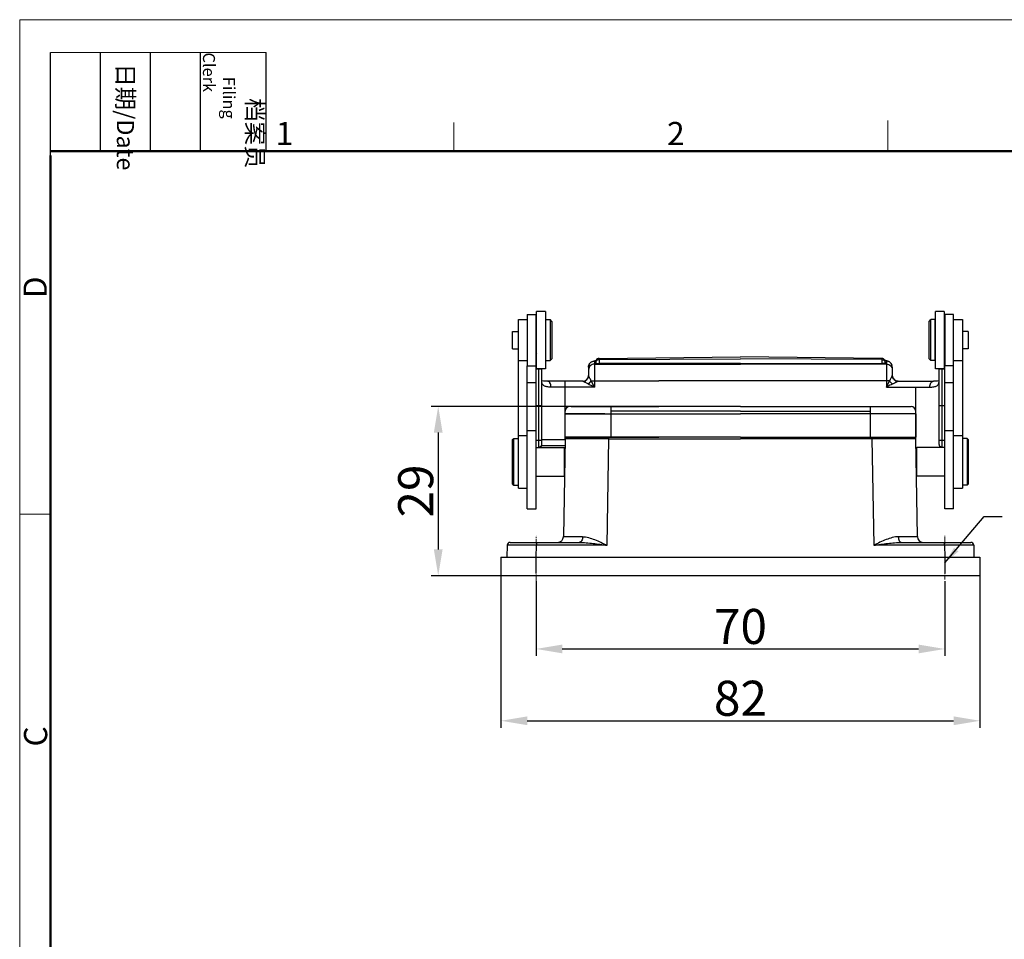
# Model space of a CAD drawing. Units: millimetres. Extents: x 1319 to 1764, y -2 to 313.
# Drawn here: x 1319 to 1487, y 155 to 313 of the extents above; entities that cross this region are included whole.
import ezdxf

# ---------------------------------------------------------------- set-up
doc = ezdxf.new("R2010")
doc.units = ezdxf.units.MM
doc.header["$LTSCALE"] = 0.64311
doc.header["$MEASUREMENT"] = 0
doc.header["$PDMODE"] = 3
doc.header["$PDSIZE"] = 0.3125
doc.linetypes.add('CENTERX2', pattern=[4, 2.5, -0.5, 0.5, -0.5])
doc.layers.get('0').update_dxf_attribs({"linetype": 'CONTINUOUS', "lineweight": 30})
doc.layers.get('Defpoints').update_dxf_attribs({"linetype": 'CONTINUOUS'})
for name, color, linetype, lineweight in [('Cen', 1, 'CENTERX2', 15), ('Dim', 3, 'CONTINUOUS', 15), ('图框', 7, 'CONTINUOUS', 20)]:
    doc.layers.add(name, color=color, linetype=linetype, lineweight=lineweight)
doc.styles.add('Romans字体', font='romans.shx', dxfattribs={"width": 0.75})
doc.styles.get("Standard").update_dxf_attribs({"font": 'simfang_0.ttf', "width": 0.75})
doc.dimstyles.new('01', dxfattribs={"dimtxt": 4, "dimasz": 3, "dimexe": 0.8, "dimexo": 0, "dimgap": 0.05, "dimtad": 1, "dimdec": 1, "dimdsep": 46, "dimtxsty": 'Romans字体', "dimcen": 0, "dimclrd": 1, "dimclre": 6, "dimclrt": 4, "dimazin": 2, "dimtp": 0.01, "dimtm": 0.01, "dimtfac": 0.7, "dimtdec": 1, "dimtofl": 0, "dimtmove": 0, "dimatfit": 3, "dimfxl": 1, "dimarcsym": 0})

# ---------------------------------------------------------------- blocks, each defined once
blk = doc.blocks.new('*D1')
at = {"layer": 'Defpoints', "color": 0}
for p in [(1401.19, 217.98), (1483.19, 217.98), (1483.19, 192.73)]:
    blk.add_point(p, dxfattribs=at)
at = {"layer": 'Dim', "color": 6, "lineweight": -2}
for p, q in [((1401.19, 217.98), (1401.19, 191.53)), ((1483.19, 217.98), (1483.19, 191.53))]:
    blk.add_line(p, q, dxfattribs=at)
at = {"layer": 'Dim', "color": 1, "lineweight": -2}
blk.add_line((1405.69, 192.73), (1478.69, 192.73), dxfattribs=at)
at = {"layer": 'Dim', "color": 1}
for points in [[(1405.69, 193.48), (1405.69, 191.98), (1401.19, 192.73)], [(1478.69, 193.48), (1478.69, 191.98), (1483.19, 192.73)]]:
    blk.add_solid(points, dxfattribs=at)
at = {"layer": 'Dim', "color": 4, "insert": (1442.19, 195.81), "char_height": 6, "attachment_point": 5, "style": 'Romans字体'}
blk.add_mtext('82', dxfattribs=at)
blk = doc.blocks.new('*D0')
at = {"layer": 'Defpoints', "color": 0}
for p in [(1407.19, 216.67), (1477.19, 216.67), (1477.19, 205.03)]:
    blk.add_point(p, dxfattribs=at)
at = {"layer": 'Dim', "color": 6, "lineweight": -2}
for p, q in [((1407.19, 216.67), (1407.19, 203.83)), ((1477.19, 216.67), (1477.19, 203.83))]:
    blk.add_line(p, q, dxfattribs=at)
at = {"layer": 'Dim', "color": 1, "lineweight": -2}
blk.add_line((1411.69, 205.03), (1472.69, 205.03), dxfattribs=at)
at = {"layer": 'Dim', "color": 1}
for points in [[(1411.69, 205.78), (1411.69, 204.28), (1407.19, 205.03)], [(1472.69, 205.78), (1472.69, 204.28), (1477.19, 205.03)]]:
    blk.add_solid(points, dxfattribs=at)
at = {"layer": 'Dim', "color": 4, "insert": (1442.19, 208.11), "char_height": 6, "attachment_point": 5, "style": 'Romans字体'}
blk.add_mtext('70', dxfattribs=at)
blk = doc.blocks.new('A4图框-NEW')
at = {"layer": '图框', "color": 1, "lineweight": 18}
for q in [(833.41, 480.53), (1130.41, 690.53)]:
    blk.add_line((833.41, 690.53), q, dxfattribs=at)
at = {"layer": '图框', "lineweight": -3}
for p, q in [((836.91, 675.02), (836.91, 686.79)), ((842.62, 675.53), (842.62, 686.79)), ((848.33, 675.53), (848.33, 686.79)), ((854.05, 675.53), (854.05, 686.79)), ((861.54, 675.53), (861.54, 686.79)), ((836.91, 675.02), (836.91, 684.5)), ((842.62, 675.53), (842.62, 685.02)), ((848.33, 675.53), (848.33, 685.02)), ((854.05, 675.53), (854.05, 685.02))]:
    blk.add_line(p, q, dxfattribs=at)
at = {"layer": '图框', "lineweight": 18}
blk.add_line((836.91, 686.79), (861.54, 686.79), dxfattribs=at)
at = {"layer": '图框', "color": 6}
for p, q in [((882.95, 678.8), (882.95, 675.53)), ((932.48, 679.03), (932.48, 675.53)), ((836.91, 634.07), (833.41, 634.07))]:
    blk.add_line(p, q, dxfattribs=at)
at = {"layer": '图框', "lineweight": 50}
for p, q in [((836.91, 675.53), (1126.93, 675.53)), ((836.91, 484.02), (836.91, 675.02))]:
    blk.add_line(p, q, dxfattribs=at)
at = {"layer": '图框', "char_height": 1.959, "width": 11.2554, "attachment_point": 4, "rotation": 270}
for s, insert in [('\\pi2.6646;{\\fSimSun|b0|i0|c134|p2;档案员\\fFangSong_GB2312|b0|i0|c134|p49;\\H0.7x;\\P\\pi1.4159;\\Fromans|c134;Filing Clerk\\fFangSong_GB2312|b0|i0|c134|p49; }', (857.79, 686.79)), ('\\pi0.63465;{\\fSimSun|b0|i0|c134|p2;日期\\Fromans|c134;/Date}', (845.48, 686.79))]:
    blk.add_mtext(s, dxfattribs=dict(at, insert=insert))
at = {"layer": '图框', "color": 6, "char_height": 2.65, "width": 2.5579, "attachment_point": 1, "style": 'Romans字体'}
for s, insert in [('1', (862.63, 678.86)), ('2', (907.3, 678.86))]:
    blk.add_mtext(s, dxfattribs=dict(at, insert=insert))
at = {"layer": '图框', "color": 6, "char_height": 2.65, "width": 2.5579, "attachment_point": 1, "rotation": 90, "style": 'Romans字体'}
for s, insert in [('D', (833.85, 658.73)), ('C', (833.9, 607.55))]:
    blk.add_mtext(s, dxfattribs=dict(at, insert=insert))
blk = doc.blocks.new('*D11')
at = {"layer": 'Defpoints', "color": 0}
for p in [(1415.28, 246.58), (1390.45, 217.58), (1413.91, 217.58)]:
    blk.add_point(p, dxfattribs=at)
at = {"layer": 'Dim', "color": 6, "lineweight": -2}
for p, q in [((1415.28, 246.58), (1389.25, 246.58)), ((1413.91, 217.58), (1389.25, 217.58))]:
    blk.add_line(p, q, dxfattribs=at)
at = {"layer": 'Dim', "color": 1, "lineweight": -2}
blk.add_line((1390.45, 242.08), (1390.45, 222.08), dxfattribs=at)
at = {"layer": 'Dim', "color": 1}
for points in [[(1389.7, 242.08), (1391.2, 242.08), (1390.45, 246.58)], [(1389.7, 222.08), (1391.2, 222.08), (1390.45, 217.58)]]:
    blk.add_solid(points, dxfattribs=at)
at = {"layer": 'Dim', "color": 4, "insert": (1387.37, 232.08), "char_height": 6, "attachment_point": 5, "rotation": 90, "style": 'Romans字体'}
blk.add_mtext('29', dxfattribs=at)

msp = doc.modelspace()

# ---------------------------------------------------------------- linework, layer by layer
for p, q in [((1404.19, 232.58), (1404.19, 261.43)), ((1404.19, 261.43), (1405.69, 261.43)), ((1405.69, 262.33), (1405.69, 253.53)), ((1405.69, 262.33), (1407.19, 262.33)), ((1407.19, 253.53), (1407.19, 262.33)), ((1407.29, 253.03), (1407.29, 262.83)), ((1408.79, 262.83), (1407.29, 262.83)), ((1408.79, 262.83), (1408.79, 253.03)), ((1408.89, 254.43), (1408.89, 261.43)), ((1408.89, 261.43), (1409.59, 261.43)), ((1409.59, 261.43), (1409.59, 254.43)), ((1409.89, 261.13), (1409.59, 261.43)), ((1474.49, 261.13), (1474.79, 261.43)), ((1475.49, 261.43), (1474.79, 261.43)), ((1474.79, 254.43), (1474.79, 261.43)), ((1475.49, 261.43), (1475.49, 254.43)), ((1477.09, 262.83), (1475.59, 262.83)), ((1475.59, 253.03), (1475.59, 262.83)), ((1477.09, 262.83), (1477.09, 253.03)), ((1478.69, 262.33), (1477.19, 262.33)), ((1477.19, 262.33), (1477.19, 253.53)), ((1478.69, 229.02), (1478.69, 262.33)), ((1478.69, 261.43), (1480.19, 261.43)), ((1480.19, 261.43), (1480.19, 232.58)), ((1407.19, 260.13), (1407.29, 260.23)), ((1408.79, 260.33), (1408.89, 260.33)), ((1409.89, 261.13), (1409.89, 254.73)), ((1474.49, 254.73), (1474.49, 261.13)), ((1475.59, 260.33), (1475.49, 260.33)), ((1477.19, 260.13), (1477.09, 260.23)), ((1403.19, 256.46), (1403.19, 259.41)), ((1403.19, 259.41), (1404.19, 259.41)), ((1481.19, 259.41), (1480.19, 259.41)), ((1481.19, 259.41), (1481.19, 256.46)), ((1403.19, 256.46), (1404.19, 256.46)), ((1481.19, 256.46), (1480.19, 256.46)), ((1407.19, 255.73), (1407.29, 255.63)), ((1407.19, 255.64), (1407.28, 255.64)), ((1408.79, 255.53), (1408.89, 255.53)), ((1409.89, 254.73), (1409.59, 254.43)), ((1417.99, 254.79), (1442.19, 255.08)), ((1417.99, 254.79), (1417.99, 253.93)), ((1417.99, 254.59), (1442.19, 254.74)), ((1466.39, 254.79), (1442.19, 255.08)), ((1466.39, 254.59), (1442.19, 254.74)), ((1466.39, 254.79), (1466.39, 253.93)), ((1474.49, 254.73), (1474.79, 254.43)), ((1475.59, 255.53), (1475.49, 255.53)), ((1477.19, 255.73), (1477.09, 255.63)), ((1477.19, 255.64), (1477.09, 255.64)), ((1404.19, 254.43), (1405.69, 254.43)), ((1405.69, 229.02), (1405.69, 253.53)), ((1405.69, 253.53), (1407.19, 253.53)), ((1407.19, 229.02), (1407.19, 253.53)), ((1407.19, 252.99), (1407.69, 252.99)), ((1408.79, 253.03), (1407.29, 253.03)), ((1407.69, 239.64), (1407.69, 253.03)), ((1408.19, 240.02), (1408.19, 253.03)), ((1408.89, 254.43), (1409.59, 254.43)), ((1416.19, 253.32), (1416.19, 251.88)), ((1417.19, 254.31), (1417.19, 249.88)), ((1417.19, 253.82), (1442.19, 253.82)), ((1442.19, 253.93), (1417.99, 253.93)), ((1442.19, 253.93), (1466.39, 253.93)), ((1467.19, 253.82), (1442.19, 253.82)), ((1467.19, 254.31), (1467.19, 249.88)), ((1468.19, 253.32), (1468.19, 251.88)), ((1475.49, 254.43), (1474.79, 254.43)), ((1477.09, 253.03), (1475.59, 253.03)), ((1476.19, 240.02), (1476.19, 253.03)), ((1476.69, 253.03), (1476.69, 239.64)), ((1476.69, 252.99), (1477.19, 252.99)), ((1478.69, 253.53), (1477.19, 253.53)), ((1477.19, 229.02), (1477.19, 253.53)), ((1478.69, 254.43), (1480.19, 254.43)), ((1416.05, 251.38), (1415.98, 251.28)), ((1468.33, 251.38), (1468.39, 251.28)), ((1405.69, 250.64), (1407.19, 250.64)), ((1415.2, 250.88), (1409.15, 250.88)), ((1417.19, 249.88), (1409.76, 249.88)), ((1412.19, 241.04), (1412.19, 250.88)), ((1417.19, 249.88), (1416.66, 250.93)), ((1416.66, 250.93), (1428.19, 250.93)), ((1467.71, 250.93), (1428.19, 250.93)), ((1467.19, 249.88), (1467.71, 250.93)), ((1467.19, 249.88), (1474.61, 249.88)), ((1469.17, 250.88), (1475.22, 250.88)), ((1472.19, 240.99), (1472.19, 249.88)), ((1475.22, 250.88), (1475.22, 250.88)), ((1476.19, 250.94), (1476.18, 250.89)), ((1477.19, 250.64), (1478.69, 250.64)), ((1407.19, 246.74), (1408.19, 246.74)), ((1413.19, 246.58), (1428.19, 246.58)), ((1442.19, 246.58), (1413.19, 246.58)), ((1419.99, 246.58), (1419.99, 241.28)), ((1442.19, 246.58), (1471.39, 246.58)), ((1464.39, 246.58), (1464.39, 241.28)), ((1476.19, 246.74), (1477.19, 246.74)), ((1412.19, 241.28), (1412.19, 245.28)), ((1418.99, 245.28), (1412.19, 245.28)), ((1412.19, 245.28), (1442.19, 245.28)), ((1442.19, 245.78), (1419.99, 245.78)), ((1442.19, 245.78), (1464.39, 245.78)), ((1472.19, 245.28), (1442.19, 245.28)), ((1472.19, 245.28), (1472.19, 241.28)), ((1403.19, 240.88), (1403.39, 241.08)), ((1403.39, 233.08), (1403.39, 241.08)), ((1403.39, 241.08), (1404.19, 241.08)), ((1404.19, 241.58), (1405.69, 241.58)), ((1405.69, 242.42), (1407.19, 242.42)), ((1412.19, 241.28), (1428.19, 241.28)), ((1442.19, 241.28), (1412.19, 241.28)), ((1419.68, 240.99), (1419.68, 241.28)), ((1442.19, 241.28), (1472.19, 241.28)), ((1464.69, 240.99), (1464.69, 241.28)), ((1477.19, 242.42), (1478.69, 242.42)), ((1478.69, 241.58), (1480.19, 241.58)), ((1480.99, 241.08), (1480.19, 241.08)), ((1481.19, 240.88), (1480.99, 241.08)), ((1480.99, 241.08), (1480.99, 233.08)), ((1403.19, 233.28), (1403.19, 240.88)), ((1407.19, 240.77), (1408.19, 240.77)), ((1407.19, 239.53), (1411.99, 239.53)), ((1408, 239.53), (1408.09, 239.64)), ((1408.17, 239.88), (1412.16, 239.88)), ((1408.19, 240.88), (1412.18, 240.88)), ((1412.18, 240.99), (1411.89, 224.27)), ((1411.99, 239.53), (1411.99, 234.63)), ((1412.15, 239.37), (1411.99, 239.53)), ((1415.9, 240.99), (1412.18, 240.99)), ((1419.68, 240.99), (1415.9, 240.99)), ((1419.36, 222.79), (1419.68, 240.99)), ((1419.68, 240.99), (1442.19, 240.99)), ((1464.69, 240.99), (1442.19, 240.99)), ((1464.69, 240.99), (1465.01, 222.79)), ((1468.48, 240.99), (1464.69, 240.99)), ((1472.19, 240.99), (1468.48, 240.99)), ((1472.48, 224.27), (1472.19, 240.99)), ((1472.22, 239.37), (1472.39, 239.53)), ((1477.19, 239.53), (1472.39, 239.53)), ((1472.39, 234.63), (1472.39, 239.53)), ((1476.19, 240.77), (1477.19, 240.77)), ((1476.19, 240.02), (1476.2, 239.9)), ((1481.19, 240.88), (1481.19, 233.28)), ((1407.19, 234.63), (1411.99, 234.63)), ((1412.07, 234.72), (1411.99, 234.63)), ((1472.3, 234.72), (1472.39, 234.63)), ((1477.19, 234.63), (1472.39, 234.63)), ((1403.19, 233.28), (1403.39, 233.08)), ((1403.39, 233.08), (1404.19, 233.08)), ((1480.99, 233.08), (1480.19, 233.08)), ((1481.19, 233.28), (1480.99, 233.08)), ((1404.19, 232.58), (1405.69, 232.58)), ((1478.69, 232.58), (1480.19, 232.58)), ((1405.69, 229.02), (1407.19, 229.02)), ((1478.69, 229.02), (1477.19, 229.02)), ((1402.25, 222.79), (1402.21, 220.78)), ((1402.75, 223.28), (1414.6, 223.28)), ((1407.21, 220.78), (1407.25, 222.79)), ((1407.25, 223.28), (1407.25, 222.79)), ((1419.36, 222.79), (1407.25, 222.79)), ((1477.13, 222.79), (1465.01, 222.79)), ((1469.77, 223.28), (1481.63, 223.28)), ((1477.13, 222.79), (1477.13, 223.28)), ((1477.13, 222.79), (1477.16, 220.78)), ((1482.13, 222.79), (1482.16, 220.78)), ((1401.19, 220.78), (1401.19, 217.58)), ((1401.19, 220.78), (1452.83, 220.78)), ((1407.19, 217.98), (1407.19, 220.78)), ((1452.83, 220.78), (1483.19, 220.78)), ((1477.19, 220.78), (1477.19, 217.98)), ((1483.19, 220.78), (1483.19, 217.58)), ((1483.19, 217.58), (1401.19, 217.58))]:
    msp.add_line(p, q)
for points in [[(1416.15, 251.61), (1416.1, 251.49), (1416.05, 251.38)], [(1416.19, 251.88), (1416.18, 251.74), (1416.15, 251.61)], [(1468.19, 251.88), (1468.2, 251.74), (1468.23, 251.61)], [(1468.23, 251.61), (1468.27, 251.49), (1468.33, 251.38)], [(1409.15, 250.88), (1408.79, 250.89), (1408.46, 250.92), (1408.24, 250.95), (1408.19, 250.97)], [(1408.19, 250.89), (1408.19, 250.89), (1408.19, 250.94)], [(1476.19, 250.97), (1476.13, 250.95), (1475.91, 250.91), (1475.58, 250.89), (1475.22, 250.88)], [(1408.09, 239.64), (1408.18, 239.9), (1408.19, 240.02)], [(1476.2, 239.9), (1476.29, 239.64), (1476.38, 239.53)]]:
    msp.add_lwpolyline(points)
for centre, radius, start, end in [((1417.99, 254.19), 0.6, 89.9996, 150.1547), ((1466.39, 254.19), 0.6, 29.8453, 90.0004), ((1417.18, 253.32), 0.997, 161.7128, 179.9596), ((1417.99, 254.19), 0.6, 150.1672, 179.9878), ((1466.39, 254.19), 0.6, 0.0122, 29.8328), ((1467.19, 253.32), 0.997, 0.0404, 18.2872), ((1415.19, 251.88), 1, 270, 0), ((1469.19, 251.88), 1, 180, 270), ((1412.99, 245.78), 0.8, 90, 180), ((1471.39, 245.78), 0.8, 0, 90), ((1412.48, 240.98), 0.3, 112.2385, 179), ((1471.89, 240.98), 0.3, 1, 67.8973), ((1410.89, 224.28), 1, 270, 359), ((1473.48, 224.28), 1, 181, 270), ((1402.75, 222.78), 0.5, 90.0008, 179), ((1481.63, 222.78), 0.5, 1, 89.9992)]:
    msp.add_arc(centre, radius, start, end)
for points in [[(1417.99, 254.59), (1417.9, 254.59), (1417.82, 254.57), (1417.74, 254.53)], [(1466.39, 254.59), (1466.47, 254.59), (1466.56, 254.57), (1466.63, 254.53)]]:
    msp.add_open_spline(points, degree=3)
for points, knots in [([(1407.69, 252.99), (1407.75, 252.99), (1407.86, 253), (1407.97, 253.02), (1408.02, 253.03)], [0, 0, 0, 0, 0.530733, 1, 1, 1, 1]), ([(1416.19, 253.32), (1416.19, 253.43), (1416.21, 253.6), (1416.3, 253.8), (1416.41, 253.97), (1416.57, 254.14), (1416.82, 254.3), (1417.12, 254.41), (1417.35, 254.46), (1417.47, 254.48)], [0, 0, 0, 0, 0.176789, 0.263543, 0.347717, 0.500912, 0.625994, 0.817415, 1, 1, 1, 1]), ([(1417.19, 253.82), (1417.06, 253.82), (1416.79, 253.77), (1416.46, 253.55), (1416.24, 253.22), (1416.19, 252.96), (1416.19, 252.83)], [0, 0, 0, 0, 0.250471, 0.500623, 0.750409, 1, 1, 1, 1]), ([(1416.24, 253.63), (1416.27, 253.73), (1416.37, 253.92), (1416.59, 254.14), (1416.87, 254.28), (1417.08, 254.31), (1417.19, 254.31)], [0, 0, 0, 0, 0.249605, 0.499494, 0.749662, 1, 1, 1, 1]), ([(1417.19, 254.31), (1417.19, 254.33), (1417.2, 254.35), (1417.22, 254.37), (1417.26, 254.39), (1417.33, 254.42), (1417.4, 254.44), (1417.43, 254.45)], [0, 0, 0, 0, 0.129676, 0.218095, 0.327321, 0.615125, 1, 1, 1, 1]), ([(1417.74, 254.53), (1417.69, 254.51), (1417.59, 254.45), (1417.48, 254.32), (1417.4, 254.16), (1417.39, 254.04), (1417.39, 253.99)], [0, 0, 0, 0, 0.24996, 0.499962, 0.750014, 1, 1, 1, 1]), ([(1417.39, 254.19), (1417.39, 254.18), (1417.4, 254.18), (1417.4, 254.17), (1417.41, 254.17)], [0, 0, 0, 0, 0.332515, 1, 1, 1, 1]), ([(1417.39, 253.99), (1417.39, 253.98), (1417.39, 253.98), (1417.41, 253.97), (1417.44, 253.96), (1417.49, 253.96), (1417.57, 253.95), (1417.66, 253.94), (1417.8, 253.94), (1417.91, 253.93), (1417.99, 253.93)], [0, 0, 0, 0, 0.009679, 0.026165, 0.084699, 0.177206, 0.300808, 0.450867, 0.621878, 1, 1, 1, 1]), ([(1466.99, 253.99), (1466.99, 253.98), (1466.98, 253.98), (1466.97, 253.97), (1466.93, 253.96), (1466.88, 253.96), (1466.81, 253.95), (1466.72, 253.94), (1466.57, 253.94), (1466.46, 253.93), (1466.39, 253.93)], [0, 0, 0, 0, 0.009679, 0.026165, 0.084699, 0.177206, 0.300808, 0.450867, 0.621878, 1, 1, 1, 1]), ([(1466.63, 254.53), (1466.69, 254.51), (1466.78, 254.45), (1466.9, 254.32), (1466.97, 254.16), (1466.99, 254.04), (1466.99, 253.99)], [0, 0, 0, 0, 0.24996, 0.499962, 0.750014, 1, 1, 1, 1]), ([(1468.19, 253.32), (1468.19, 253.43), (1468.16, 253.6), (1468.07, 253.8), (1467.96, 253.97), (1467.8, 254.14), (1467.55, 254.3), (1467.25, 254.41), (1467.02, 254.46), (1466.91, 254.48)], [0, 0, 0, 0, 0.176789, 0.263543, 0.347717, 0.500912, 0.625994, 0.817415, 1, 1, 1, 1]), ([(1467.19, 254.31), (1467.19, 254.33), (1467.18, 254.35), (1467.15, 254.37), (1467.11, 254.39), (1467.04, 254.42), (1466.98, 254.44), (1466.94, 254.45)], [0, 0, 0, 0, 0.129676, 0.218095, 0.327321, 0.615125, 1, 1, 1, 1]), ([(1466.99, 254.19), (1466.99, 254.18), (1466.98, 254.18), (1466.97, 254.17), (1466.96, 254.17)], [0, 0, 0, 0, 0.332515, 1, 1, 1, 1]), ([(1468.14, 253.63), (1468.1, 253.73), (1468.01, 253.92), (1467.78, 254.14), (1467.5, 254.28), (1467.29, 254.31), (1467.19, 254.31)], [0, 0, 0, 0, 0.249605, 0.499494, 0.749662, 1, 1, 1, 1]), ([(1467.19, 253.82), (1467.32, 253.82), (1467.58, 253.77), (1467.91, 253.55), (1468.14, 253.22), (1468.19, 252.96), (1468.19, 252.83)], [0, 0, 0, 0, 0.250471, 0.500623, 0.750409, 1, 1, 1, 1]), ([(1476.35, 253.03), (1476.4, 253.02), (1476.52, 253), (1476.63, 252.99), (1476.69, 252.99)], [0, 0, 0, 0, 0.469267, 1, 1, 1, 1]), ([(1415.2, 250.88), (1415.32, 250.88), (1415.57, 250.93), (1415.9, 251.14), (1416.13, 251.46), (1416.19, 251.71), (1416.19, 251.83)], [0, 0, 0, 0, 0.240196, 0.49919, 0.758689, 1, 1, 1, 1]), ([(1416.19, 251.83), (1416.19, 251.84), (1416.19, 251.85), (1416.19, 251.87), (1416.19, 251.88)], [0, 0, 0, 0, 0.242551, 1, 1, 1, 1]), ([(1416.66, 250.93), (1416.6, 251.03), (1416.5, 251.2), (1416.38, 251.42), (1416.3, 251.58), (1416.25, 251.68), (1416.22, 251.76), (1416.2, 251.81), (1416.19, 251.83)], [0, 0, 0, 0, 0.323609, 0.611375, 0.736352, 0.844878, 0.933625, 1, 1, 1, 1]), ([(1467.71, 250.93), (1467.77, 251.03), (1467.88, 251.2), (1468, 251.42), (1468.07, 251.58), (1468.12, 251.68), (1468.16, 251.76), (1468.17, 251.81), (1468.18, 251.83)], [0, 0, 0, 0, 0.323609, 0.611375, 0.736352, 0.844878, 0.933625, 1, 1, 1, 1]), ([(1468.18, 251.83), (1468.18, 251.84), (1468.19, 251.85), (1468.19, 251.87), (1468.19, 251.88)], [0, 0, 0, 0, 0.242551, 1, 1, 1, 1]), ([(1469.17, 250.88), (1469.05, 250.88), (1468.8, 250.93), (1468.47, 251.14), (1468.25, 251.46), (1468.19, 251.71), (1468.18, 251.83)], [0, 0, 0, 0, 0.240196, 0.49919, 0.758689, 1, 1, 1, 1]), ([(1409.76, 249.88), (1409.64, 249.88), (1409.4, 249.89), (1409.08, 249.92), (1408.8, 249.98), (1408.56, 250.09), (1408.38, 250.24), (1408.26, 250.44), (1408.2, 250.68), (1408.19, 250.85), (1408.19, 250.94)], [0, 0, 0, 0, 0.167934, 0.317707, 0.448372, 0.562343, 0.665882, 0.768172, 0.878036, 1, 1, 1, 1]), ([(1409.76, 249.88), (1409.76, 250.01), (1409.73, 250.25), (1409.63, 250.54), (1409.49, 250.72), (1409.38, 250.81), (1409.27, 250.87), (1409.19, 250.88), (1409.15, 250.88)], [0, 0, 0, 0, 0.290144, 0.5759, 0.702844, 0.81474, 0.912473, 1, 1, 1, 1]), ([(1416.14, 250.41), (1416.04, 250.46), (1415.89, 250.53), (1415.7, 250.64), (1415.57, 250.71), (1415.45, 250.77), (1415.36, 250.82), (1415.3, 250.85), (1415.26, 250.87), (1415.23, 250.88), (1415.21, 250.88), (1415.2, 250.88)], [0, 0, 0, 0, 0.317237, 0.467741, 0.610147, 0.741203, 0.855396, 0.904134, 0.946139, 0.979384, 1, 1, 1, 1]), ([(1416.14, 250.41), (1416.24, 250.48), (1416.43, 250.64), (1416.59, 250.83), (1416.66, 250.93)], [0, 0, 0, 0, 0.5, 1, 1, 1, 1]), ([(1416.14, 250.41), (1416.22, 250.37), (1416.44, 250.26), (1416.79, 250.08), (1417.05, 249.95), (1417.19, 249.88)], [0, 0, 0, 0, 0.246123, 0.621408, 1, 1, 1, 1]), ([(1468.24, 250.41), (1468.15, 250.37), (1467.93, 250.26), (1467.58, 250.08), (1467.32, 249.95), (1467.19, 249.88)], [0, 0, 0, 0, 0.246123, 0.621408, 1, 1, 1, 1]), ([(1468.24, 250.41), (1468.14, 250.48), (1467.95, 250.64), (1467.78, 250.83), (1467.71, 250.93)], [0, 0, 0, 0, 0.5, 1, 1, 1, 1]), ([(1468.24, 250.41), (1468.34, 250.46), (1468.48, 250.53), (1468.67, 250.64), (1468.8, 250.71), (1468.92, 250.77), (1469.01, 250.82), (1469.08, 250.85), (1469.12, 250.87), (1469.15, 250.88), (1469.17, 250.88), (1469.17, 250.88)], [0, 0, 0, 0, 0.317237, 0.467741, 0.610147, 0.741203, 0.855396, 0.904134, 0.946139, 0.979384, 1, 1, 1, 1]), ([(1474.61, 249.88), (1474.74, 249.88), (1474.97, 249.89), (1475.29, 249.92), (1475.58, 249.98), (1475.81, 250.09), (1475.99, 250.24), (1476.11, 250.44), (1476.18, 250.68), (1476.19, 250.85), (1476.19, 250.94)], [0, 0, 0, 0, 0.167944, 0.317702, 0.448362, 0.562342, 0.665836, 0.768099, 0.878228, 1, 1, 1, 1]), ([(1474.61, 249.88), (1474.61, 250.01), (1474.64, 250.25), (1474.75, 250.54), (1474.88, 250.72), (1474.99, 250.81), (1475.1, 250.87), (1475.18, 250.88), (1475.22, 250.88)], [0, 0, 0, 0, 0.290144, 0.5759, 0.702844, 0.81474, 0.912473, 1, 1, 1, 1]), ([(1407.69, 239.64), (1407.69, 239.63), (1407.68, 239.59), (1407.68, 239.55), (1407.68, 239.53)], [0, 0, 0, 0, 0.263611, 1, 1, 1, 1]), ([(1407.69, 239.64), (1407.75, 239.64), (1407.87, 239.66), (1408.04, 239.74), (1408.16, 239.86), (1408.19, 239.97), (1408.19, 240.02)], [0, 0, 0, 0, 0.269887, 0.544669, 0.791346, 1, 1, 1, 1]), ([(1476.19, 240.02), (1476.19, 239.97), (1476.21, 239.86), (1476.33, 239.74), (1476.5, 239.66), (1476.62, 239.64), (1476.69, 239.64)], [0, 0, 0, 0, 0.208626, 0.455287, 0.730085, 1, 1, 1, 1]), ([(1476.69, 239.64), (1476.69, 239.63), (1476.69, 239.59), (1476.69, 239.55), (1476.7, 239.53)], [0, 0, 0, 0, 0.263616, 1, 1, 1, 1]), ([(1415.17, 224.26), (1414.93, 224.26), (1414.47, 224.26), (1413.83, 224.26), (1413.34, 224.26), (1412.99, 224.26), (1412.77, 224.26), (1412.57, 224.26), (1412.39, 224.26), (1412.24, 224.26), (1412.12, 224.26), (1412.03, 224.26), (1411.98, 224.26), (1411.95, 224.26), (1411.92, 224.26), (1411.9, 224.26), (1411.9, 224.27), (1411.89, 224.26), (1411.89, 224.27)], [0, 0, 0, 0, 0.219825, 0.417552, 0.589965, 0.665905, 0.734629, 0.79589, 0.849444, 0.895087, 0.932668, 0.962041, 0.97361, 0.983088, 0.990471, 0.995754, 0.99893, 1, 1, 1, 1]), ([(1415.17, 224.26), (1415.17, 224.13), (1415.14, 223.89), (1415.04, 223.62), (1414.92, 223.45), (1414.82, 223.36), (1414.72, 223.3), (1414.64, 223.28), (1414.6, 223.28)], [0, 0, 0, 0, 0.308907, 0.585965, 0.706556, 0.814024, 0.910403, 1, 1, 1, 1]), ([(1415.17, 224.26), (1415.33, 224.26), (1415.68, 224.23), (1416.37, 224.07), (1417.25, 223.76), (1418.3, 223.3), (1419.01, 222.96), (1419.36, 222.79)], [0, 0, 0, 0, 0.112124, 0.229712, 0.477512, 0.736231, 1, 1, 1, 1]), ([(1469.21, 224.26), (1469.04, 224.26), (1468.7, 224.23), (1468, 224.07), (1467.12, 223.76), (1466.07, 223.3), (1465.37, 222.96), (1465.01, 222.79)], [0, 0, 0, 0, 0.112124, 0.229712, 0.477512, 0.736231, 1, 1, 1, 1]), ([(1472.48, 224.27), (1472.48, 224.26), (1472.48, 224.27), (1472.47, 224.26), (1472.45, 224.26), (1472.43, 224.26), (1472.4, 224.26), (1472.34, 224.26), (1472.25, 224.26), (1472.13, 224.26), (1471.98, 224.26), (1471.81, 224.26), (1471.61, 224.26), (1471.38, 224.26), (1471.03, 224.26), (1470.55, 224.26), (1469.9, 224.26), (1469.45, 224.26), (1469.21, 224.26)], [0, 0, 0, 0, 0.001071, 0.004247, 0.009529, 0.016912, 0.026391, 0.037959, 0.067332, 0.104913, 0.150556, 0.20411, 0.265371, 0.334095, 0.410035, 0.582448, 0.780175, 1, 1, 1, 1]), ([(1469.21, 224.26), (1469.21, 224.13), (1469.24, 223.89), (1469.34, 223.62), (1469.45, 223.45), (1469.55, 223.36), (1469.66, 223.3), (1469.73, 223.28), (1469.77, 223.28)], [0, 0, 0, 0, 0.308905, 0.585962, 0.706553, 0.814022, 0.910402, 1, 1, 1, 1]), ([(1407.25, 222.79), (1406.92, 222.79), (1406.28, 222.79), (1405.36, 222.79), (1404.63, 222.8), (1404.09, 222.8), (1403.72, 222.8), (1403.4, 222.8), (1403.1, 222.8), (1402.85, 222.8), (1402.67, 222.79), (1402.54, 222.79), (1402.47, 222.79), (1402.4, 222.79), (1402.35, 222.79), (1402.31, 222.79), (1402.29, 222.79), (1402.27, 222.79), (1402.26, 222.79), (1402.25, 222.79), (1402.25, 222.79), (1402.25, 222.79), (1402.25, 222.79)], [0, 0, 0, 0, 0.195083, 0.382671, 0.555555, 0.634376, 0.70709, 0.77299, 0.831452, 0.881899, 0.923861, 0.941523, 0.956918, 0.970012, 0.980769, 0.989161, 0.992464, 0.99517, 0.997278, 0.998787, 0.999694, 1, 1, 1, 1]), ([(1414.6, 223.28), (1415, 223.28), (1415.79, 223.24), (1417.38, 223.07), (1418.57, 222.9), (1419.36, 222.79)], [0, 0, 0, 0, 0.247323, 0.49711, 1, 1, 1, 1]), ([(1465.01, 222.79), (1465.81, 222.9), (1466.99, 223.07), (1468.58, 223.24), (1469.37, 223.28), (1469.77, 223.28)], [0, 0, 0, 0, 0.50289, 0.752677, 1, 1, 1, 1]), ([(1482.13, 222.79), (1482.13, 222.79), (1482.12, 222.79), (1482.12, 222.79), (1482.11, 222.79), (1482.1, 222.79), (1482.09, 222.79), (1482.06, 222.79), (1482.03, 222.79), (1481.97, 222.79), (1481.91, 222.79), (1481.83, 222.79), (1481.7, 222.79), (1481.52, 222.8), (1481.27, 222.8), (1480.98, 222.8), (1480.65, 222.8), (1480.29, 222.8), (1479.75, 222.8), (1479.01, 222.79), (1478.09, 222.79), (1477.45, 222.79), (1477.13, 222.79)], [0, 0, 0, 0, 0.000306, 0.001213, 0.002722, 0.00483, 0.007536, 0.010839, 0.019231, 0.029988, 0.043082, 0.058477, 0.076139, 0.118101, 0.168549, 0.22701, 0.29291, 0.365624, 0.444445, 0.617329, 0.804917, 1, 1, 1, 1])]:
    msp.add_open_spline(points, degree=3, knots=knots)
at = {"layer": 'Cen', "ltscale": 0.5}
for p, q in [((1407.19, 216.67), (1407.19, 224.41)), ((1477.19, 216.92), (1477.19, 224.41))]:
    msp.add_line(p, q, dxfattribs=at)

# ---------------------------------------------------------------- block references
at = {"layer": 'Dim', "xscale": 1.5, "yscale": 1.5, "zscale": 1.5}
msp.add_blockref('A4图框-NEW', (68.68, -723), dxfattribs=at)

# ---------------------------------------------------------------- dimensions: what is measured, and where the dimension line sits
at = {"layer": 'Dim'}
dim = msp.add_linear_dim(base=(1390.45, 217.58), p1=(1415.28, 246.58), p2=(1413.91, 217.58), angle=90, dimstyle='01', override={"dimscale": 1.5}, dxfattribs=at)
dim.commit()
dim.dimension.update_dxf_attribs({"geometry": '*D11', "text_midpoint": (1387.37, 232.08)})
for base, p1, p2, picture, middle in [((1483.19, 192.73), (1401.19, 217.98), (1483.19, 217.98), '*D1', (1442.19, 192.73)), ((1477.19, 205.03), (1407.19, 216.67), (1477.19, 216.67), '*D0', (1442.19, 205.03))]:
    dim = msp.add_linear_dim(base=base, p1=p1, p2=p2, dimstyle='01', override={"dimscale": 1.5}, dxfattribs=at)
    dim.commit()
    dim.dimension.update_dxf_attribs({"geometry": picture, "text_midpoint": middle, "dimtype": 160})

# ---------------------------------------------------------------- leaders
msp.add_leader([(1477.19, 219.78), (1483.94, 227.7), (1486.97, 227.7)], dimstyle='01', override={"dimgap": 0.05, "dimtad": 0}, dxfattribs=at)

doc.saveas('drawing.dxf')
